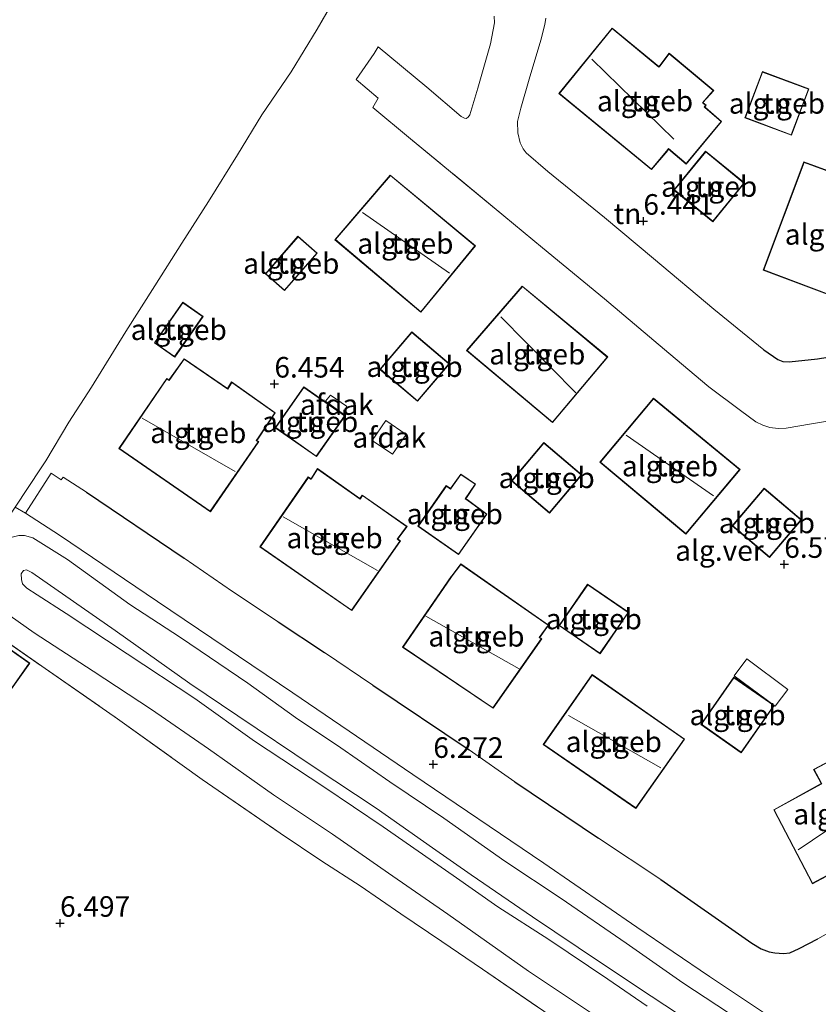
# Model space of a CAD drawing. Units: metres. Extents: x 202628 to 206293, y 474998 to 481251.
# Drawn here: x 205970 to 206067, y 476402 to 476522 of the extents above; entities that cross this region are included whole.
import ezdxf
from ezdxf.enums import TextEntityAlignment as Align

# ---------------------------------------------------------------- set-up
doc = ezdxf.new("R2010")
doc.units = ezdxf.units.M
doc.linetypes.add('IE-TERREINAFSCHEIDING', pattern=[10, 8, -2])
doc.layers.get('0').update_dxf_attribs({"lineweight": 25})
for name, color, linetype, lineweight in [('B-ME-GW-HOOGTEPUNT-S-B1', 10, 'Continuous', 25), ('B-ME-GW-KRUINLIJN-L-B1', 93, 'Continuous', 18), ('B-ME-GW-TEENLIJN-L-B1', 93, 'Continuous', 18), ('B-ME-IE-GRASLAND-GV-B6', 93, 'Continuous', 18), ('B-ME-IE-GRONDWERKLIJN-GROND_INGERICHT-GV-B6', 253, 'Continuous', 18), ('B-ME-IE-TERREINAFSCHEIDING-HAAG-L-B1', 10, 'Continuous', 25), ('B-ME-IE-TERREINAFSCHEIDING-RASTERHEKWERK-L-B1', 8, 'IE-TERREINAFSCHEIDING', 18), ('B-ME-KG-KADASTRAAL-DAKRAND-L-B1', 13, 'Continuous', 18), ('B-ME-KG-KADASTRAAL-NOKLIJN-L-B1', 13, 'Continuous', 18), ('B-ME-OG-BEBOUWING-GV-B6', 173, 'Continuous', 18), ('B-ME-VH-VERH_SOORT-GV-B6', 8, 'Continuous', 18)]:
    doc.layers.add(name, color=color, linetype=linetype, lineweight=lineweight)
doc.styles.add('NLCS-ISO', font='NLCS-ISO.TTF')

# ---------------------------------------------------------------- blocks, each defined once
blk = doc.blocks.new('hoogtepunt')
for p, q in [((-0.5, 0), (0.5, 0)), ((0, 0.5), (0, -0.5))]:
    blk.add_line(p, q)

msp = doc.modelspace()

# ---------------------------------------------------------------- linework, layer by layer
at = {"layer": 'B-ME-GW-KRUINLIJN-L-B1'}
msp.add_polyline3d([(206045.83, 476402.15, 8.49), (206041.03, 476405.41, 8.48), (206033.87, 476410.22, 8.5), (206027.68, 476414.19, 8.49), (206022.24, 476418.02, 8.44), (206013.77, 476423.95, 8.47), (206006.53, 476428.78, 8.55), (205998.12, 476434.34, 8.52), (205990.89, 476439.51, 8.59), (205982.67, 476444.97, 8.55), (205975.26, 476449.84, 8.5), (205971.74, 476452.11, 8.46), (205970.45, 476452.94, 8.47), (205969.92, 476453.46, 8.4), (205969.8, 476453.99, 8.37), (205969.78, 476454.68, 8.34), (205970.08, 476455.08, 8.32), (205970.41, 476455.17, 8.26), (205971.08, 476454.83, 8.24), (205981.2, 476447.81, 8.47), (205990.26, 476441.33, 8.52), (205996.11, 476437.43, 8.46), (206005.35, 476431.2, 8.54), (206012.89, 476426.18, 8.48), (206019.73, 476421.39, 8.47), (206024.44, 476418.08, 8.48), (206031.88, 476412.98, 8.49), (206040.17, 476407.46, 8.51), (206046.29, 476403.34, 8.51), (206052.83, 476399.07, 8.51)], dxfattribs=at)
at = {"layer": 'B-ME-GW-TEENLIJN-L-B1'}
for points in [[(205964.08, 476453.02, 6.34), (205964.75, 476454.68, 6.4), (205965.74, 476456.59, 6.35), (205967.04, 476458.07, 6.28), (205968.11, 476458.87, 6.3), (205968.68, 476459.12, 6.37), (205969.48, 476459.34, 6.44), (205970.2, 476459.32, 6.47), (205971.18, 476459.05, 6.48), (205975.39, 476456.43, 6.47), (205982.97, 476450.95, 6.43), (205989.14, 476446.96, 6.42), (205997.3, 476441.4, 6.4), (206003.12, 476437.23, 6.4), (206008.59, 476433.54, 6.39), (206014.55, 476429.41, 6.38), (206021.11, 476425, 6.41), (206028.54, 476419.76, 6.39), (206035.39, 476415.22, 6.43), (206043.28, 476409.78, 6.47), (206050.15, 476404.98, 6.46), (206057, 476400.48, 6.51)], [(206067.24, 476383.23, 6.22), (206065.64, 476384.14, 6.14), (206062.11, 476386.17, 6.08), (206058.72, 476388.07, 6.15), (206055.71, 476389.74, 6.17), (206050.56, 476393.25, 6.22), (206045.33, 476396.85, 6.26), (206039.66, 476400.89, 6.26), (206031.41, 476406.39, 6.23), (206021.61, 476413.31, 6.33), (206014.39, 476418.3, 6.34), (206007.58, 476423.05, 6.36), (206000.42, 476427.83, 6.37), (205992.55, 476433.41, 6.39), (205985.61, 476438.18, 6.37), (205978.53, 476442.85, 6.4), (205971.36, 476447.5, 6.43), (205968.43, 476449.59, 6.43), (205967.32, 476450.69, 6.34)]]:
    msp.add_polyline3d(points, dxfattribs=at)
at = {"layer": 'B-ME-IE-GRASLAND-GV-B6'}
for points in [[(205969.06, 476462.8, 6.1), (205970.32, 476462.07, 6.32)], [(205970.32, 476462.07, 6.32), (205974.45, 476459.36, 6.29), (205986.35, 476451.31, 6.29), (206002.79, 476440.2, 6.27), (206017.36, 476430.29, 6.25), (206033.25, 476419.53, 6.25), (206044.58, 476411.75, 6.29), (206053.4, 476405.75, 6.31), (206060.33, 476401.11, 6.33)], [(205969.48, 476459.34, 6.44), (205970.2, 476459.32, 6.47), (205971.18, 476459.05, 6.48), (205975.39, 476456.43, 6.47), (205982.97, 476450.95, 6.43), (205989.14, 476446.96, 6.42), (205997.3, 476441.4, 6.4), (206003.12, 476437.23, 6.4), (206008.59, 476433.54, 6.39), (206014.55, 476429.41, 6.38), (206021.11, 476425, 6.41), (206028.54, 476419.76, 6.39), (206035.39, 476415.22, 6.43), (206043.28, 476409.78, 6.47), (206050.15, 476404.98, 6.46), (206057, 476400.48, 6.51)], [(206057, 476400.48, 6.51), (206050.15, 476404.98, 6.46), (206043.28, 476409.78, 6.47), (206035.39, 476415.22, 6.43), (206028.54, 476419.76, 6.39), (206021.11, 476425, 6.41), (206014.55, 476429.41, 6.38), (206008.59, 476433.54, 6.39), (206003.12, 476437.23, 6.4), (205997.3, 476441.4, 6.4), (205989.14, 476446.96, 6.42), (205982.97, 476450.95, 6.43), (205975.39, 476456.43, 6.47), (205971.18, 476459.05, 6.48), (205970.2, 476459.32, 6.47), (205969.48, 476459.34, 6.44)], [(206052.83, 476399.07, 8.51), (206046.29, 476403.34, 8.51), (206040.17, 476407.46, 8.51), (206031.88, 476412.98, 8.49), (206024.44, 476418.08, 8.48), (206019.73, 476421.39, 8.47), (206012.89, 476426.18, 8.48), (206005.35, 476431.2, 8.54), (205996.11, 476437.43, 8.46), (205990.26, 476441.33, 8.52), (205981.2, 476447.81, 8.47), (205971.08, 476454.83, 8.24), (205970.41, 476455.17, 8.26), (205970.08, 476455.08, 8.32), (205969.78, 476454.68, 8.34), (205969.8, 476453.99, 8.37), (205969.92, 476453.46, 8.4), (205970.45, 476452.94, 8.47), (205971.74, 476452.11, 8.46), (205975.26, 476449.84, 8.5), (205982.67, 476444.97, 8.55), (205990.89, 476439.51, 8.59), (205998.12, 476434.34, 8.52), (206006.53, 476428.78, 8.55), (206013.77, 476423.95, 8.47), (206022.24, 476418.02, 8.44), (206027.68, 476414.19, 8.49), (206033.87, 476410.22, 8.5), (206041.03, 476405.41, 8.48), (206045.83, 476402.15, 8.49)], [(206045.83, 476402.15, 8.49), (206041.03, 476405.41, 8.48), (206033.87, 476410.22, 8.5), (206027.68, 476414.19, 8.49), (206022.24, 476418.02, 8.44), (206013.77, 476423.95, 8.47), (206006.53, 476428.78, 8.55), (205998.12, 476434.34, 8.52), (205990.89, 476439.51, 8.59), (205982.67, 476444.97, 8.55), (205975.26, 476449.84, 8.5), (205971.74, 476452.11, 8.46), (205970.45, 476452.94, 8.47), (205969.92, 476453.46, 8.4), (205969.8, 476453.99, 8.37), (205969.78, 476454.68, 8.34), (205970.08, 476455.08, 8.32), (205970.41, 476455.17, 8.26), (205971.08, 476454.83, 8.24), (205981.2, 476447.81, 8.47), (205990.26, 476441.33, 8.52), (205996.11, 476437.43, 8.46), (206005.35, 476431.2, 8.54), (206012.89, 476426.18, 8.48), (206019.73, 476421.39, 8.47), (206024.44, 476418.08, 8.48), (206031.88, 476412.98, 8.49), (206040.17, 476407.46, 8.51), (206046.29, 476403.34, 8.51), (206052.83, 476399.07, 8.51)], [(206033.27, 476401.53, 6.44), (206025.82, 476406.62, 6.47), (206020.87, 476409.99, 6.46), (206015.91, 476413.34, 6.43), (206010.97, 476416.76, 6.47), (206006.28, 476419.77, 6.48), (206001.24, 476423.18, 6.47), (205991.77, 476429.7, 6.43), (205981.49, 476437.06, 6.4), (205972.7, 476443.16, 6.35), (205965.51, 476448.17, 6.34), (205967.32, 476450.69, 6.34), (205968.43, 476449.59, 6.43), (205971.36, 476447.5, 6.43), (205978.53, 476442.85, 6.4), (205985.61, 476438.18, 6.37), (205992.55, 476433.41, 6.39), (206000.42, 476427.83, 6.37), (206007.58, 476423.05, 6.36), (206014.39, 476418.3, 6.34), (206021.61, 476413.31, 6.33), (206031.41, 476406.39, 6.23), (206039.66, 476400.89, 6.26)], [(206039.66, 476400.89, 6.26), (206031.41, 476406.39, 6.23), (206021.61, 476413.31, 6.33), (206014.39, 476418.3, 6.34), (206007.58, 476423.05, 6.36), (206000.42, 476427.83, 6.37), (205992.55, 476433.41, 6.39), (205985.61, 476438.18, 6.37), (205978.53, 476442.85, 6.4), (205971.36, 476447.5, 6.43), (205968.43, 476449.59, 6.43)]]:
    msp.add_polyline3d(points, dxfattribs=at)
at = {"layer": 'B-ME-IE-GRONDWERKLIJN-GROND_INGERICHT-GV-B6'}
for points in [[(206008.28, 476525.32, 6.14), (206005.72, 476520.86, 6.1), (206002.59, 476515.7, 6.04), (205999.03, 476510.46, 6.16), (205996.05, 476505.61, 6.09), (205992.55, 476499.93, 6.12), (205989.29, 476494.86, 6.12), (205986, 476489.66, 6.12), (205982.5, 476484.13, 6.12), (205978.32, 476477.36, 6.1), (205975.56, 476473.13, 6.12), (205972.79, 476468.43, 6.12), (205972.21, 476467.57, 6.12), (205969.06, 476462.8, 6.1)], [(206069.5, 476411.98, 6.38), (206066.54, 476410.33, 6.4), (206064.3, 476409.15, 6.35), (206063.13, 476408.62, 6.35), (206062.4, 476408.55, 6.35), (206061.32, 476408.62, 6.35), (206060.65, 476408.75, 6.35), (206059.66, 476409.11, 6.35), (206058.53, 476409.79, 6.34), (206047.47, 476417.54, 6.35), (206039.92, 476422.54, 6.32), (206029.73, 476429.39, 6.34), (206024.18, 476433.29, 6.4), (206012.51, 476441.15, 6.37), (206006.63, 476445.11, 6.35), (206000.98, 476448.83, 6.37), (205995.43, 476452.55, 6.35), (205989.59, 476456.6, 6.27), (205977.71, 476464.59, 6.33), (205974.86, 476466.44, 6.34), (205974.62, 476466.12, 6.36), (205973.41, 476466.92, 6.33), (205970.32, 476462.07, 6.32), (205969.06, 476462.8, 6.1), (205972.21, 476467.57, 6.12), (205972.79, 476468.43, 6.12), (205975.56, 476473.13, 6.12), (205978.32, 476477.36, 6.1), (205982.5, 476484.13, 6.12), (205986, 476489.66, 6.12), (205989.29, 476494.86, 6.12), (205992.55, 476499.93, 6.12), (205996.05, 476505.61, 6.09), (205999.03, 476510.46, 6.16), (206002.59, 476515.7, 6.04), (206005.72, 476520.86, 6.1), (206008.28, 476525.32, 6.14)], [(206027.22, 476522.44, 6.29), (206027.27, 476521.66, 6.29), (206026.78, 476519.08, 6.31), (206025.23, 476513.7, 6.34), (206024.27, 476510.45, 6.33), (206024.07, 476510.16, 6.33), (206023.85, 476510.02, 6.33), (206023.63, 476510.04, 6.33), (206023.23, 476510.25, 6.33), (206019.06, 476513.83, 6.31), (206013.15, 476518.71, 6.35), (206012.67, 476517.9, 6.31), (206010.47, 476514.76, 6.32), (206013.16, 476512.5, 6.29), (206012.48, 476511.37, 6.34), (206017.07, 476507.55, 6.3), (206028.42, 476498.19, 6.37), (206033.12, 476494.31, 6.33), (206040.65, 476488.08, 6.33), (206048.45, 476481.49, 6.39), (206053.32, 476477.41, 6.34), (206057.15, 476474.53, 6.32), (206059.01, 476473.14, 6.32), (206059.86, 476472.75, 6.32), (206060.73, 476472.47, 6.32), (206061.72, 476472.32, 6.32), (206062.69, 476472.39, 6.32), (206065.78, 476472.92, 6.32), (206069.44, 476473.53, 6.32)], [(206068.76, 476481.16, 6.36), (206066.5, 476480.81, 6.33), (206063.06, 476480.45, 6.33), (206062.31, 476480.5, 6.33), (206061.69, 476480.74, 6.33), (206060, 476481.92, 6.33), (206057.41, 476484, 6.37), (206053.93, 476486.83, 6.34), (206046.59, 476493.01, 6.33), (206040.62, 476497.97, 6.35), (206033.75, 476503.57, 6.33), (206031.12, 476505.84, 6.35), (206030.76, 476506.31, 6.37), (206030.38, 476507.06, 6.38), (206030.11, 476508.29, 6.38), (206030.08, 476509.65, 6.37), (206030.47, 476511.28, 6.36), (206031.5, 476514.8, 6.33), (206032.89, 476519.54, 6.32), (206033.37, 476521.42, 6.32), (206033.51, 476522.2, 6.33)], [(206046.36, 476503.8, 6.66), (206048.32, 476506.14, 6.66), (206048.43, 476506.27, 6.66), (206050.55, 476504.48, 6.66), (206054.86, 476509.65, 6.66), (206052.9, 476511.35, 6.66), (206052.81, 476511.41, 6.66), (206052.99, 476511.64, 6.66), (206052.6, 476511.94, 6.66), (206053.91, 476513.43, 6.66), (206048.49, 476517.94, 6.66), (206047.34, 476516.46, 6.66), (206047.24, 476516.33, 6.66), (206041.58, 476521.01, 6.66), (206035.1, 476513.04, 6.66), (206046.36, 476503.8, 6.66)], [(206065.47, 476513.61, 6.53), (206059.81, 476515.73, 6.53), (206057.7, 476510.1, 6.53), (206063.36, 476507.98, 6.53), (206065.47, 476513.61, 6.53)], [(206057.64, 476502.18, 6.53), (206052.92, 476506.04, 6.53), (206049.07, 476501.32, 6.53), (206053.79, 476497.46, 6.53), (206057.64, 476502.18, 6.53)], [(206076.78, 476500.38, 6.49), (206064.86, 476504.75, 6.49), (206059.93, 476491.58, 6.49), (206071.91, 476487.07, 6.49), (206076.78, 476500.38, 6.49)], [(206018.34, 476486.46, 6.52), (206024.96, 476494.55, 6.52), (206014.62, 476503.14, 6.52), (206007.89, 476495.28, 6.52), (206018.34, 476486.46, 6.52)], [(206005.75, 476493.66, 6.5), (206003.4, 476495.7, 6.5), (205999.44, 476491.14, 6.5), (206001.78, 476489.1, 6.5), (206005.75, 476493.66, 6.5)], [(206034.33, 476473.06, 6.52), (206041.03, 476481.03, 6.52), (206030.65, 476489.65, 6.52), (206023.89, 476481.81, 6.52), (206034.33, 476473.06, 6.52)], [(205991.89, 476485.95, 6.51), (205989.41, 476487.68, 6.51), (205985.96, 476482.74, 6.51), (205988.43, 476481.01, 6.51), (205991.89, 476485.95, 6.51)], [(206021.79, 476480.19, 6.56), (206017.22, 476484.08, 6.56), (206013.35, 476479.53, 6.56), (206017.92, 476475.65, 6.56), (206021.79, 476480.19, 6.56)], [(205992.77, 476462.23, 6.6), (205998.64, 476470.74, 6.6), (205998.4, 476470.88, 6.6), (205998.51, 476471.06, 6.6), (206000.65, 476474.25, 6.6), (205995.34, 476478, 6.6), (205994.86, 476477.21, 6.6), (205989.58, 476480.82, 6.6), (205987.81, 476478.32, 6.6), (205987.75, 476478.23, 6.6), (205987.46, 476478.42, 6.6), (205981.66, 476469.89, 6.6), (205992.77, 476462.23, 6.6)], [(206005.64, 476468.92, 6.48), (206009.12, 476473.88, 6.48), (206004.11, 476477.39, 6.48), (206000.63, 476472.43, 6.48), (206005.64, 476468.92, 6.48)], [(206050.52, 476459.5, 6.57), (206057.12, 476467.36, 6.57), (206046.59, 476476.03, 6.57), (206040.06, 476468.24, 6.57), (206050.52, 476459.5, 6.57)], [(206037.89, 476466.72, 6.46), (206033.27, 476470.63, 6.46), (206029.34, 476465.98, 6.46), (206033.95, 476462.07, 6.46), (206037.89, 476466.72, 6.46)], [(206009.93, 476450.21, 6.47), (206015.86, 476458.67, 6.47), (206015.65, 476458.82, 6.47), (206015.52, 476458.92, 6.47), (206016.65, 476460.45, 6.47), (206011.21, 476464.25, 6.47), (206010.93, 476463.83, 6.47), (206005.76, 476467.48, 6.47), (206005.04, 476466.32, 6.47), (206004.99, 476466.22, 6.47), (206004.65, 476466.46, 6.47), (205998.76, 476457.94, 6.47), (206009.93, 476450.21, 6.47)], [(206026.36, 476461.94, 6.55), (206023.95, 476463.71, 6.55), (206023.8, 476463.81, 6.55), (206024.98, 476465.58, 6.55), (206023.17, 476466.81, 6.55), (206021.93, 476465.05, 6.55), (206021.42, 476465.41, 6.55), (206017.96, 476460.47, 6.55), (206022.9, 476457.01, 6.55), (206026.36, 476461.94, 6.55)], [(206064.56, 476461.23, 6.58), (206060.02, 476465.07, 6.58), (206056.15, 476460.51, 6.58), (206060.69, 476456.66, 6.58), (206064.56, 476461.23, 6.58)], [(206027.1, 476438.34, 6.54), (206033.01, 476446.76, 6.54), (206032.89, 476446.86, 6.54), (206032.75, 476446.91, 6.54), (206033.85, 476448.45, 6.54), (206023.17, 476455.88, 6.54), (206022.09, 476454.45, 6.54), (206022, 476454.34, 6.54), (206016.11, 476445.77, 6.54), (206027.1, 476438.34, 6.54)], [(206040.1, 476444.96, 6.55), (206043.57, 476450, 6.55), (206038.59, 476453.43, 6.55), (206035.12, 476448.39, 6.55), (206040.1, 476444.96, 6.55)], [(205962.28, 476450.5, 6.34), (205965.51, 476448.17, 6.34), (205972.7, 476443.16, 6.35), (205981.49, 476437.06, 6.4), (205991.77, 476429.7, 6.43), (206001.24, 476423.18, 6.47), (206006.28, 476419.77, 6.48), (206010.97, 476416.76, 6.47), (206015.91, 476413.34, 6.43), (206020.87, 476409.99, 6.46), (206025.82, 476406.62, 6.47), (206033.27, 476401.53, 6.44)], [(205968.39, 476440.4, 6.44), (205970.81, 476443.84, 6.44), (205962.35, 476449.78, 6.44), (205959.93, 476446.34, 6.44), (205968.39, 476440.4, 6.44)], [(206044.44, 476426.15, 6.55), (206050.37, 476434.59, 6.55), (206039.13, 476442.43, 6.55), (206033.18, 476433.93, 6.55), (206044.44, 476426.15, 6.55)], [(206061.26, 476438.67, 6.58), (206056.35, 476442.11, 6.58), (206052.33, 476436.38, 6.58), (206057.25, 476432.94, 6.58), (206061.26, 476438.67, 6.58)], [(206077.95, 476423.48, 6.54), (206073.11, 476432.4, 6.54), (206072.86, 476432.29, 6.54), (206072.71, 476432.23, 6.54), (206071.81, 476433.97, 6.54), (206066.03, 476430.9, 6.54), (206066.91, 476429.28, 6.54), (206066.96, 476429.19, 6.54), (206061.19, 476426.01, 6.54), (206065.89, 476417.02, 6.54), (206077.95, 476423.48, 6.54)]]:
    msp.add_polyline3d(points, dxfattribs=at)
at = {"layer": 'B-ME-IE-TERREINAFSCHEIDING-HAAG-L-B1'}
for p, q in [((205977.71, 476464.59, 6.33), (205989.59, 476456.6, 6.27)), ((206000.98, 476448.83, 6.37), (206006.63, 476445.11, 6.35)), ((206012.51, 476441.15, 6.37), (206024.18, 476433.29, 6.4)), ((206029.73, 476429.39, 6.34), (206039.92, 476422.54, 6.32))]:
    msp.add_line(p, q, dxfattribs=at)
for points in [[(206060, 476481.92, 6.33), (206061.69, 476480.74, 6.33), (206062.31, 476480.5, 6.33), (206063.06, 476480.45, 6.33), (206066.5, 476480.81, 6.33), (206068.76, 476481.16, 6.36)], [(206047.47, 476417.54, 6.35), (206058.53, 476409.79, 6.34), (206059.66, 476409.11, 6.35), (206060.65, 476408.75, 6.35), (206061.32, 476408.62, 6.35), (206062.4, 476408.55, 6.35), (206063.13, 476408.62, 6.35), (206064.3, 476409.15, 6.35), (206066.54, 476410.33, 6.4)]]:
    msp.add_polyline3d(points, dxfattribs=at)
at = {"layer": 'B-ME-IE-TERREINAFSCHEIDING-RASTERHEKWERK-L-B1'}
msp.add_line((206028.42, 476498.19, 6.37), (206017.07, 476507.55, 6.3), dxfattribs=at)
for points in [[(205950.69, 476459.67, 6.38), (205960.87, 476452.86, 6.18), (205962, 476452.24, 6.12), (205966.29, 476458.63, 6.1), (205969.06, 476462.8, 6.1), (205972.21, 476467.57, 6.12), (205972.79, 476468.43, 6.12), (205975.56, 476473.13, 6.12), (205978.32, 476477.36, 6.1), (205982.5, 476484.13, 6.12), (205986, 476489.66, 6.12), (205989.29, 476494.86, 6.12), (205992.55, 476499.93, 6.12), (205996.05, 476505.61, 6.09), (205999.03, 476510.46, 6.16), (206002.59, 476515.7, 6.04), (206005.72, 476520.86, 6.1), (206008.28, 476525.32, 6.14), (206009.68, 476527.57, 6.06)], [(205965.51, 476448.17, 6.34), (205972.7, 476443.16, 6.35), (205981.49, 476437.06, 6.4), (205991.77, 476429.7, 6.43), (206001.24, 476423.18, 6.47), (206006.28, 476419.77, 6.48), (206010.97, 476416.76, 6.47), (206015.91, 476413.34, 6.43), (206020.87, 476409.99, 6.46), (206025.82, 476406.62, 6.47), (206033.27, 476401.53, 6.44), (206040.69, 476396.43, 6.47), (206048.1, 476391.42, 6.47), (206054.62, 476386.87, 6.08), (206061.27, 476382.4, 5.97), (206069.26, 476376.91, 5.83), (206062.01, 476372.76, 5.79), (206030.01, 476355.22, 5.69), (205997.89, 476337.02, 6.04), (205985.17, 476329.86, 6.79), (205984.05, 476329.21, 7.2), (205980.93, 476327.39, 8.32), (205977.71, 476326.02, 8.52)]]:
    msp.add_polyline3d(points, dxfattribs=at)
at = {"layer": 'B-ME-KG-KADASTRAAL-DAKRAND-L-B1'}
for points in [[(206046.35, 476503.87, 13.62), (206035.17, 476513.05, 12.61), (206041.58, 476520.94, 13.57), (206047.25, 476516.27, 13.04), (206047.34, 476516.38, 9.75), (206048.5, 476517.87, 9.66), (206053.84, 476513.42, 9.59), (206052.54, 476511.93, 9.57), (206052.65, 476511.84, 12.49), (206052.92, 476511.64, 12.49), (206052.75, 476511.41, 12.68), (206052.86, 476511.31, 9.7), (206054.79, 476509.64, 9.66), (206050.55, 476504.55, 9.65), (206048.41, 476506.35, 9.65), (206048.32, 476506.23, 16.02), (206046.35, 476503.87, 13.62)], [(206065.4, 476513.58, 9.18), (206063.33, 476508.04, 9.23), (206057.76, 476510.13, 9.28), (206059.84, 476515.66, 9.23), (206065.4, 476513.58, 9.18)], [(206057.57, 476502.17, 9.2), (206053.78, 476497.53, 9.25), (206049.14, 476501.33, 9.31), (206052.93, 476505.96, 9.25), (206057.57, 476502.17, 9.2)], [(206076.71, 476500.35, 12.58), (206071.88, 476487.14, 13.56), (206059.99, 476491.61, 12.72), (206064.89, 476504.68, 13.43), (206076.71, 476500.35, 12.58)], [(206018.33, 476486.53, 12.44), (206007.96, 476495.29, 13.58), (206014.63, 476503.07, 12.53), (206024.89, 476494.54, 13.43), (206018.33, 476486.53, 12.44)], [(206005.68, 476493.65, 9.25), (206001.78, 476489.17, 9.26), (205999.51, 476491.14, 9.28), (206003.41, 476495.63, 9.27), (206005.68, 476493.65, 9.25)], [(206034.32, 476473.13, 13.52), (206023.96, 476481.82, 12.51), (206030.66, 476489.59, 13.58), (206040.96, 476481.02, 12.43), (206034.32, 476473.13, 13.52)], [(205991.82, 476485.94, 9.31), (205988.42, 476481.08, 9.34), (205986.03, 476482.75, 9.43), (205989.43, 476487.61, 9.4), (205991.82, 476485.94, 9.31)], [(206021.72, 476480.19, 9.24), (206017.91, 476475.72, 9.26), (206013.42, 476479.54, 9.31), (206017.22, 476484.01, 9.29), (206021.72, 476480.19, 9.24)], [(205992.75, 476462.3, 12.56), (205981.73, 476469.91, 13.22), (205987.47, 476478.36, 12.54), (205987.76, 476478.17, 12.39), (205987.84, 476478.29, 9.61), (205989.59, 476480.75, 9.59), (205994.88, 476477.14, 9.62), (205995.36, 476477.93, 9.65), (206000.58, 476474.24, 9.57), (205998.47, 476471.09, 9.58), (205998.32, 476470.87, 13.4), (205998.57, 476470.72, 13.42), (205992.75, 476462.3, 12.56)], [(206005.63, 476468.99, 9.27), (206000.7, 476472.45, 9.37), (206004.12, 476477.32, 9.36), (206009.05, 476473.87, 9.26), (206005.63, 476468.99, 9.27)], [(206050.51, 476459.57, 12.52), (206040.13, 476468.25, 13.65), (206046.6, 476475.96, 12.7), (206057.05, 476467.35, 13.6), (206050.51, 476459.57, 12.52)], [(206037.82, 476466.71, 9.24), (206033.95, 476462.14, 9.26), (206029.41, 476465.99, 9.3), (206033.28, 476470.56, 9.28), (206037.82, 476466.71, 9.24)], [(206009.91, 476450.28, 12.58), (205998.83, 476457.95, 13.54), (206004.66, 476466.39, 12.53), (206005, 476466.16, 12.53), (206005.08, 476466.29, 9.47), (206005.78, 476467.41, 9.41), (206010.94, 476463.76, 9.52), (206011.23, 476464.18, 9.5), (206016.58, 476460.45, 9.54), (206015.45, 476458.91, 9.6), (206015.57, 476458.82, 13.42), (206015.79, 476458.66, 13.42), (206009.91, 476450.28, 12.58)], [(206026.29, 476461.93, 9.27), (206022.89, 476457.08, 9.29), (206018.03, 476460.48, 9.29), (206021.43, 476465.34, 9.29), (206021.94, 476464.98, 9.29), (206022, 476465.07, 8.87), (206023.18, 476466.74, 9.03), (206024.91, 476465.56, 8.57), (206023.73, 476463.8, 8.65), (206023.92, 476463.67, 9.29), (206026.29, 476461.93, 9.27)], [(206064.49, 476461.23, 9.24), (206060.69, 476456.73, 9.22), (206056.22, 476460.51, 9.28), (206060.03, 476465, 9.31), (206064.49, 476461.23, 9.24)], [(206027.09, 476438.41, 12.52), (206016.18, 476445.78, 13.43), (206022.04, 476454.31, 12.45), (206022.13, 476454.43, 9.61), (206023.18, 476455.81, 9.44), (206033.79, 476448.44, 9.49), (206032.71, 476446.94, 9.56), (206032.83, 476446.85, 13.44), (206032.94, 476446.76, 13.44), (206027.09, 476438.41, 12.52)], [(206040.08, 476445.03, 9.29), (206035.19, 476448.4, 9.33), (206038.6, 476453.36, 9.31), (206043.5, 476449.98, 9.26), (206040.08, 476445.03, 9.29)], [(205968.38, 476440.47, 8.94), (205960, 476446.35, 9.02), (205962.36, 476449.71, 8.93), (205970.74, 476443.82, 8.85), (205968.38, 476440.47, 8.94)], [(206044.43, 476426.22, 12.56), (206033.25, 476433.95, 13.57), (206039.15, 476442.36, 12.57), (206050.3, 476434.58, 13.44), (206044.43, 476426.22, 12.56)], [(206061.19, 476438.66, 8.88), (206057.24, 476433.01, 9.25), (206052.4, 476436.39, 9.28), (206056.36, 476442.04, 8.91), (206061.19, 476438.66, 8.88)], [(206077.88, 476423.5, 12.52), (206065.92, 476417.09, 13.36), (206061.26, 476425.99, 12.4), (206067.03, 476429.17, 12.87), (206066.96, 476429.3, 9.42), (206066.1, 476430.88, 9.42), (206071.79, 476433.9, 9.44), (206072.69, 476432.16, 9.37), (206072.83, 476432.22, 13.52), (206073.09, 476432.34, 13.52), (206077.88, 476423.5, 12.52)]]:
    msp.add_polyline3d(points, dxfattribs=at)
at = {"layer": 'B-ME-KG-KADASTRAAL-NOKLIJN-L-B1'}
for p, q in [((206039.1, 476517.23, 17.25), (206049.06, 476507.49, 17.21)), ((206021.81, 476491.2, 17.22), (206011.24, 476498.61, 17.25)), ((206037.14, 476476.68, 17.2), (206028.05, 476485.9, 17.2)), ((205995.78, 476467.12, 17.24), (205984.46, 476473.6, 17.25)), ((206053.87, 476464.15, 17.2), (206043.28, 476471.55, 17.22)), ((206001.6, 476461.6, 17.24), (206013.08, 476455.1, 17.26)), ((206018.94, 476449.55, 17.25), (206030.28, 476443.12, 17.22)), ((206036.25, 476437.48, 17.24), (206047.48, 476431.1, 17.25)), ((206064.15, 476421.15, 17.26), (206074.8, 476428.32, 17.26))]:
    msp.add_line(p, q, dxfattribs=at)
at = {"layer": 'B-ME-OG-BEBOUWING-GV-B6'}
for points in [[(206046.36, 476503.8, 6.66), (206035.1, 476513.04, 6.66), (206041.58, 476521.01, 6.66), (206047.24, 476516.33, 6.66), (206047.34, 476516.46, 6.66), (206048.49, 476517.94, 6.66), (206053.91, 476513.43, 6.66), (206052.6, 476511.94, 6.66), (206052.99, 476511.64, 6.66), (206052.81, 476511.41, 6.66), (206052.9, 476511.35, 6.66), (206054.86, 476509.65, 6.66), (206050.55, 476504.48, 6.66), (206048.43, 476506.27, 6.66), (206048.32, 476506.14, 6.66), (206046.36, 476503.8, 6.66)], [(206065.47, 476513.61, 6.53), (206063.36, 476507.98, 6.53), (206057.7, 476510.1, 6.53), (206059.81, 476515.73, 6.53), (206065.47, 476513.61, 6.53)], [(206057.64, 476502.18, 6.53), (206053.79, 476497.46, 6.53), (206049.07, 476501.32, 6.53), (206052.92, 476506.04, 6.53), (206057.64, 476502.18, 6.53)], [(206076.78, 476500.38, 6.49), (206071.91, 476487.07, 6.49), (206059.93, 476491.58, 6.49), (206064.86, 476504.75, 6.49), (206076.78, 476500.38, 6.49)], [(206018.34, 476486.46, 6.52), (206007.89, 476495.28, 6.52), (206014.62, 476503.14, 6.52), (206024.96, 476494.55, 6.52), (206018.34, 476486.46, 6.52)], [(206005.75, 476493.66, 6.5), (206001.78, 476489.1, 6.5), (205999.44, 476491.14, 6.5), (206003.4, 476495.7, 6.5), (206005.75, 476493.66, 6.5)], [(206034.33, 476473.06, 6.52), (206023.89, 476481.81, 6.52), (206030.65, 476489.65, 6.52), (206041.03, 476481.03, 6.52), (206034.33, 476473.06, 6.52)], [(205991.89, 476485.95, 6.51), (205988.43, 476481.01, 6.51), (205985.96, 476482.74, 6.51), (205989.41, 476487.68, 6.51), (205991.89, 476485.95, 6.51)], [(206021.79, 476480.19, 6.56), (206017.92, 476475.65, 6.56), (206013.35, 476479.53, 6.56), (206017.22, 476484.08, 6.56), (206021.79, 476480.19, 6.56)], [(205992.77, 476462.23, 6.6), (205981.66, 476469.89, 6.6), (205987.46, 476478.42, 6.6), (205987.75, 476478.23, 6.6), (205987.81, 476478.32, 6.6), (205989.58, 476480.82, 6.6), (205994.86, 476477.21, 6.6), (205995.34, 476478, 6.6), (206000.65, 476474.25, 6.6), (205998.51, 476471.06, 6.6), (205998.4, 476470.88, 6.6), (205998.64, 476470.74, 6.6), (205992.77, 476462.23, 6.6)], [(206005.64, 476468.92, 6.48), (206000.63, 476472.43, 6.48), (206004.11, 476477.39, 6.48), (206009.12, 476473.88, 6.48), (206005.64, 476468.92, 6.48)], [(206009.07, 476474.02, 9), (206006.73, 476475.68, 9), (206007.36, 476476.39, 8.6), (206009.3, 476475.05, 8.64), (206009.07, 476474.02, 9)], [(206050.52, 476459.5, 6.57), (206040.06, 476468.24, 6.57), (206046.59, 476476.03, 6.57), (206057.12, 476467.36, 6.57), (206050.52, 476459.5, 6.57)], [(206012.43, 476470.9, 8.76), (206014.08, 476473.32, 8.77), (206016.55, 476471.63, 8.8), (206014.89, 476469.21, 8.79), (206012.43, 476470.9, 8.76)], [(206037.89, 476466.72, 6.46), (206033.95, 476462.07, 6.46), (206029.34, 476465.98, 6.46), (206033.27, 476470.63, 6.46), (206037.89, 476466.72, 6.46)], [(206009.93, 476450.21, 6.47), (205998.76, 476457.94, 6.47), (206004.65, 476466.46, 6.47), (206004.99, 476466.22, 6.47), (206005.04, 476466.32, 6.47), (206005.76, 476467.48, 6.47), (206010.93, 476463.83, 6.47), (206011.21, 476464.25, 6.47), (206016.65, 476460.45, 6.47), (206015.52, 476458.92, 6.47), (206015.65, 476458.82, 6.47), (206015.86, 476458.67, 6.47), (206009.93, 476450.21, 6.47)], [(206026.36, 476461.94, 6.55), (206022.9, 476457.01, 6.55), (206017.96, 476460.47, 6.55), (206021.42, 476465.41, 6.55), (206021.93, 476465.05, 6.55), (206023.17, 476466.81, 6.55), (206024.98, 476465.58, 6.55), (206023.8, 476463.81, 6.55), (206023.95, 476463.71, 6.55), (206026.36, 476461.94, 6.55)], [(206064.56, 476461.23, 6.58), (206060.69, 476456.66, 6.58), (206056.15, 476460.51, 6.58), (206060.02, 476465.07, 6.58), (206064.56, 476461.23, 6.58)], [(206027.1, 476438.34, 6.54), (206016.11, 476445.77, 6.54), (206022, 476454.34, 6.54), (206022.09, 476454.45, 6.54), (206023.17, 476455.88, 6.54), (206033.85, 476448.45, 6.54), (206032.75, 476446.91, 6.54), (206032.89, 476446.86, 6.54), (206033.01, 476446.76, 6.54), (206027.1, 476438.34, 6.54)], [(206040.1, 476444.96, 6.55), (206035.12, 476448.39, 6.55), (206038.59, 476453.43, 6.55), (206043.57, 476450, 6.55), (206040.1, 476444.96, 6.55)], [(205968.39, 476440.4, 6.44), (205959.93, 476446.34, 6.44), (205962.35, 476449.78, 6.44), (205970.81, 476443.84, 6.44), (205968.39, 476440.4, 6.44)], [(206057.91, 476444.34, 8.93), (206062.9, 476440.63, 8.93), (206061.37, 476438.59, 8.68), (206056.39, 476442.3, 8.67), (206057.91, 476444.34, 8.93)], [(206044.44, 476426.15, 6.55), (206033.18, 476433.93, 6.55), (206039.13, 476442.43, 6.55), (206050.37, 476434.59, 6.55), (206044.44, 476426.15, 6.55)], [(206061.26, 476438.67, 6.58), (206057.25, 476432.94, 6.58), (206052.33, 476436.38, 6.58), (206056.35, 476442.11, 6.58), (206061.26, 476438.67, 6.58)], [(206077.95, 476423.48, 6.54), (206065.89, 476417.02, 6.54), (206061.19, 476426.01, 6.54), (206066.96, 476429.19, 6.54), (206066.91, 476429.28, 6.54), (206066.03, 476430.9, 6.54), (206071.81, 476433.97, 6.54), (206072.71, 476432.23, 6.54), (206072.86, 476432.29, 6.54), (206073.11, 476432.4, 6.54), (206077.95, 476423.48, 6.54)]]:
    msp.add_polyline3d(points, dxfattribs=at)
at = {"layer": 'B-ME-VH-VERH_SOORT-GV-B6'}
for points in [[(206069.44, 476473.53, 6.32), (206065.78, 476472.92, 6.32), (206062.69, 476472.39, 6.32), (206061.72, 476472.32, 6.32), (206060.73, 476472.47, 6.32), (206059.86, 476472.75, 6.32), (206059.01, 476473.14, 6.32), (206057.15, 476474.53, 6.32), (206053.32, 476477.41, 6.34), (206048.45, 476481.49, 6.39), (206040.65, 476488.08, 6.33), (206033.12, 476494.31, 6.33), (206028.42, 476498.19, 6.37), (206017.07, 476507.55, 6.3), (206012.48, 476511.37, 6.34), (206013.16, 476512.5, 6.29), (206010.47, 476514.76, 6.32), (206012.67, 476517.9, 6.31), (206013.15, 476518.71, 6.35), (206019.06, 476513.83, 6.31), (206023.23, 476510.25, 6.33), (206023.63, 476510.04, 6.33), (206023.85, 476510.02, 6.33), (206024.07, 476510.16, 6.33), (206024.27, 476510.45, 6.33), (206025.23, 476513.7, 6.34), (206026.78, 476519.08, 6.31), (206027.27, 476521.66, 6.29), (206027.22, 476522.44, 6.29)], [(206033.51, 476522.2, 6.33), (206033.37, 476521.42, 6.32), (206032.89, 476519.54, 6.32), (206031.5, 476514.8, 6.33), (206030.47, 476511.28, 6.36), (206030.08, 476509.65, 6.37), (206030.11, 476508.29, 6.38), (206030.38, 476507.06, 6.38), (206030.76, 476506.31, 6.37), (206031.12, 476505.84, 6.35), (206033.75, 476503.57, 6.33), (206040.62, 476497.97, 6.35), (206046.59, 476493.01, 6.33), (206053.93, 476486.83, 6.34), (206057.41, 476484, 6.37), (206060, 476481.92, 6.33), (206061.69, 476480.74, 6.33), (206062.31, 476480.5, 6.33), (206063.06, 476480.45, 6.33), (206066.5, 476480.81, 6.33), (206068.76, 476481.16, 6.36)], [(206060.33, 476401.11, 6.33), (206053.4, 476405.75, 6.31), (206044.58, 476411.75, 6.29), (206033.25, 476419.53, 6.25), (206017.36, 476430.29, 6.25), (206002.79, 476440.2, 6.27), (205986.35, 476451.31, 6.29), (205974.45, 476459.36, 6.29), (205970.32, 476462.07, 6.32), (205973.41, 476466.92, 6.33), (205974.62, 476466.12, 6.36), (205974.86, 476466.44, 6.34), (205977.71, 476464.59, 6.33), (205989.59, 476456.6, 6.27), (205995.43, 476452.55, 6.35), (206000.98, 476448.83, 6.37), (206006.63, 476445.11, 6.35), (206012.51, 476441.15, 6.37), (206024.18, 476433.29, 6.4), (206029.73, 476429.39, 6.34), (206039.92, 476422.54, 6.32), (206047.47, 476417.54, 6.35), (206058.53, 476409.79, 6.34), (206059.66, 476409.11, 6.35), (206060.65, 476408.75, 6.35), (206061.32, 476408.62, 6.35), (206062.4, 476408.55, 6.35), (206063.13, 476408.62, 6.35), (206064.3, 476409.15, 6.35), (206066.54, 476410.33, 6.4), (206069.5, 476411.98, 6.38)]]:
    msp.add_polyline3d(points, dxfattribs=at)

# ---------------------------------------------------------------- block references
at = {"layer": 'B-ME-GW-HOOGTEPUNT-S-B1', "rotation": 90}
for p in [(206045.36, 476497.54, 6.44), (206045.36, 476497.54, 6.44), (206000.54, 476477.75, 6.45), (206000.54, 476477.75, 6.45), (206062.47, 476455.84, 6.57), (206062.47, 476455.84, 6.57), (206019.84, 476431.53, 6.27), (206019.84, 476431.53, 6.27), (205974.5, 476412.22, 6.5), (205974.5, 476412.22, 6.5)]:
    msp.add_blockref('hoogtepunt', p, dxfattribs=at)

# ---------------------------------------------------------------- texts
at = {"layer": 'B-ME-GW-HOOGTEPUNT-S-B1', "ltscale": 0.2, "style": 'NLCS-ISO'}
for s, p in [('6.441', (206045.36, 476497.54, 6.44)), ('6.441', (206045.36, 476497.54, 6.44)), ('6.454', (206000.54, 476477.75, 6.45)), ('6.454', (206000.54, 476477.75, 6.45)), ('6.572', (206062.47, 476455.84, 6.57)), ('6.572', (206062.47, 476455.84, 6.57)), ('6.272', (206019.84, 476431.53, 6.27)), ('6.272', (206019.84, 476431.53, 6.27)), ('6.497', (205974.5, 476412.22, 6.5)), ('6.497', (205974.5, 476412.22, 6.5))]:
    msp.add_text(s, height=2.5, dxfattribs=at).set_placement(p, align=Align.BOTTOM_LEFT)
at = {"layer": 'B-ME-IE-GRONDWERKLIJN-GROND_INGERICHT-GV-B6', "ltscale": 0.2, "style": 'NLCS-ISO'}
for p in [(206045.56, 476512.14), (206061.58, 476511.85), (206053.35, 476501.75), (206043.43, 476498.44), (206016.45, 476494.83), (206002.59, 476492.4), (205988.92, 476484.35), (206032.47, 476481.37), (206017.57, 476479.86), (206004.88, 476473.16), (205991.29, 476471.82), (206048.59, 476467.78), (206033.61, 476466.35), (206022.45, 476461.96), (206060.36, 476460.87), (206007.85, 476459.04), (206039.34, 476449.19), (206025.08, 476447.09), (206056.8, 476437.53), (206041.77, 476434.28)]:
    msp.add_text('tn', height=2.5, dxfattribs=at).set_placement(p, align=Align.MIDDLE_CENTER)
at = {"layer": 'B-ME-OG-BEBOUWING-GV-B6', "ltscale": 0.2, "style": 'NLCS-ISO'}
for s, p in [('alg.geb', (206045.56, 476512.14)), ('alg.geb', (206061.58, 476511.85)), ('alg.geb', (206053.35, 476501.75)), ('alg.geb', (206068.38, 476495.93)), ('alg.geb', (206016.45, 476494.83)), ('alg.geb', (206002.59, 476492.4)), ('alg.geb', (205988.92, 476484.35)), ('alg.geb', (206032.47, 476481.37)), ('alg.geb', (206017.57, 476479.86)), ('afdak', (206008.12, 476475.25)), ('alg.geb', (206004.88, 476473.16)), ('alg.geb', (205991.29, 476471.82)), ('afdak', (206014.49, 476471.26)), ('alg.geb', (206048.59, 476467.78)), ('alg.geb', (206033.61, 476466.35)), ('alg.geb', (206022.45, 476461.96)), ('alg.geb', (206060.36, 476460.87)), ('alg.geb', (206007.85, 476459.04)), ('alg.geb', (206039.34, 476449.19)), ('alg.geb', (206025.08, 476447.09)), ('alg.geb', (206056.8, 476437.53)), ('alg.geb', (206041.77, 476434.28)), ('alg.geb', (206069.41, 476425.47))]:
    msp.add_text(s, height=2.5, dxfattribs=at).set_placement(p, align=Align.MIDDLE_CENTER)
at = {"layer": 'B-ME-VH-VERH_SOORT-GV-B6', "ltscale": 0.2, "style": 'NLCS-ISO'}
msp.add_text('alg.ver', height=2.5, dxfattribs=at).set_placement((206054.6, 476457.51), align=Align.MIDDLE_CENTER)

doc.saveas('drawing.dxf')
